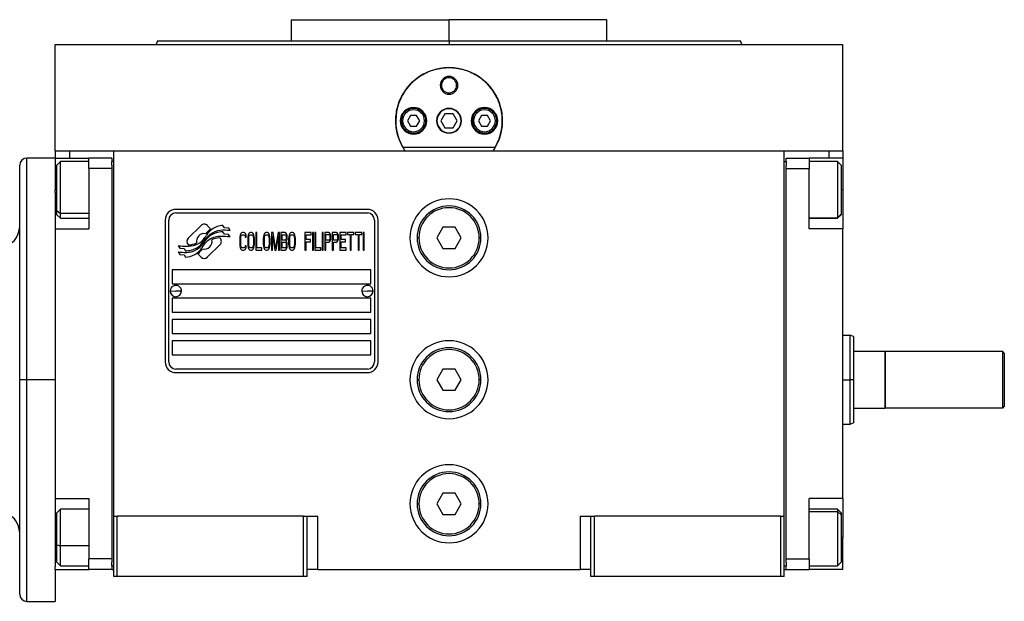
# Model space of a CAD drawing. Units: millimetres. Extents: x 270 to 2451, y 296 to 1594.
# Drawn here: x 968 to 1245, y 879 to 1043 of the extents above; entities that cross this region are included whole.
import ezdxf

# ---------------------------------------------------------------- set-up
doc = ezdxf.new("R2010")
doc.units = ezdxf.units.MM

msp = doc.modelspace()

# ---------------------------------------------------------------- linework, layer by layer
at = {"color": 7, "linetype": 'Continuous', "lineweight": 25}
for p, q in [((1044.3, 1043.24), (1044.3, 1037.24)), ((1044.3, 1043.24), (1088.75, 1043.24)), ((1063.88, 1043.25), (1063.88, 1043.24)), ((1088.75, 1037.24), (1088.75, 1043.24)), ((1133.2, 1043.24), (1088.75, 1043.24)), ((1113.61, 1043.24), (1113.61, 1043.25)), ((1133.2, 1037.24), (1133.2, 1043.24)), ((977.75, 1006.24), (977.75, 1036.24)), ((977.75, 1036.24), (1199.75, 1036.24)), ((1006.57, 1037.26), (1006.2, 1036.24)), ((1006.2, 1036.26), (1006.2, 1036.24)), ((1088.75, 1037.24), (1088.75, 1036.24)), ((1171.3, 1036.24), (1170.93, 1037.26)), ((1171.3, 1036.24), (1171.3, 1036.26)), ((1199.75, 1006.24), (1199.75, 1036.24)), ((1086.25, 1024.74), (1086.61, 1024.74)), ((1091.25, 1024.74), (1090.88, 1024.74)), ((1077.88, 1016.24), (1077.02, 1014.74)), ((1079.61, 1016.24), (1077.88, 1016.24)), ((1080.48, 1014.74), (1079.61, 1016.24)), ((1087.59, 1016.74), (1086.44, 1014.74)), ((1089.9, 1016.74), (1087.59, 1016.74)), ((1091.06, 1014.74), (1089.9, 1016.74)), ((1097.88, 1016.24), (1097.02, 1014.74)), ((1099.61, 1016.24), (1097.88, 1016.24)), ((1100.48, 1014.74), (1099.61, 1016.24)), ((1075.65, 1014.74), (1075.25, 1014.74)), ((1077.02, 1014.74), (1077.88, 1013.24)), ((1077.88, 1013.24), (1079.61, 1013.24)), ((1079.61, 1013.24), (1080.48, 1014.74)), ((1081.85, 1014.74), (1082.25, 1014.74)), ((1086.44, 1014.74), (1087.59, 1012.74)), ((1089.9, 1012.74), (1091.06, 1014.74)), ((1095.65, 1014.74), (1095.25, 1014.74)), ((1097.02, 1014.74), (1097.88, 1013.24)), ((1097.88, 1013.24), (1099.61, 1013.24)), ((1099.61, 1013.24), (1100.48, 1014.74)), ((1101.85, 1014.74), (1102.25, 1014.74)), ((1087.59, 1012.74), (1089.9, 1012.74)), ((977.75, 1006.24), (977.75, 1004.24)), ((977.75, 1006.24), (981.75, 1006.24)), ((981.75, 1006.24), (987.28, 1006.24)), ((987.31, 1006.24), (994.25, 1006.24)), ((994.25, 1006.24), (1183.25, 1006.24)), ((994.25, 903.24), (994.25, 1006.24)), ((1101.74, 1007.24), (1075.76, 1007.24)), ((1183.25, 1006.24), (1190.22, 1006.24)), ((1183.25, 903.24), (1183.25, 1006.24)), ((1190.22, 1006.24), (1195.75, 1006.24)), ((1195.75, 1006.24), (1199.75, 1006.24)), ((1199.75, 1006.24), (1199.75, 1004.24)), ((967.75, 941.74), (967.75, 1002.24)), ((977.75, 1004.24), (969.75, 1004.24)), ((977.75, 1004.24), (987.25, 1004.24)), ((977.75, 1004.24), (977.75, 995.24)), ((979.25, 1003.24), (978.25, 1002.24)), ((978.25, 989.45), (978.25, 1002.24)), ((987.25, 1003.24), (979.25, 1003.24)), ((993.75, 1004.24), (987.25, 1004.24)), ((987.25, 1001.24), (987.25, 1004.24)), ((993.75, 1004.24), (993.75, 1003.24)), ((993.75, 1002.24), (993.75, 1003.24)), ((994.25, 1003.24), (993.75, 1003.24)), ((993.75, 1002.24), (993.75, 1001.24)), ((1183.25, 1003.24), (1183.75, 1003.24)), ((1183.75, 1004.24), (1190.25, 1004.24)), ((1183.75, 1003.24), (1183.75, 1004.24)), ((1183.75, 1003.24), (1183.75, 1002.24)), ((1183.75, 1001.24), (1183.75, 1002.24)), ((1190.25, 1004.24), (1190.25, 1001.24)), ((1199.75, 1004.24), (1190.25, 1004.24)), ((1198.25, 1003.24), (1190.25, 1003.24)), ((1199.25, 1002.24), (1198.25, 1003.24)), ((1199.25, 1002.24), (1199.25, 988.39)), ((1199.75, 1004.24), (1199.75, 995.24)), ((993.75, 1001.24), (987.25, 1001.24)), ((987.25, 1001.24), (987.25, 984.24)), ((993.75, 1001.24), (993.75, 891.24)), ((1183.75, 891.24), (1183.75, 1001.24)), ((1183.75, 1001.24), (1190.25, 1001.24)), ((1190.25, 984.24), (1190.25, 1001.24)), ((977.75, 994.49), (977.75, 995.24)), ((977.75, 994.49), (977.75, 984.24)), ((1199.75, 995.24), (1199.75, 984.24)), ((978.25, 989.45), (979.25, 988.62)), ((978.25, 988.24), (978.25, 989.45)), ((978.25, 988.24), (979.25, 987.24)), ((1065.75, 989.74), (1011.75, 989.74)), ((1011.75, 988.74), (1065.75, 988.74)), ((1199.25, 988.39), (1198.25, 987.41)), ((1198.25, 987.24), (1199.25, 988.24)), ((1199.25, 988.39), (1199.25, 988.24)), ((979.25, 987.24), (987.25, 987.24)), ((1008.75, 986.74), (1008.75, 946.74)), ((1009.75, 946.74), (1009.75, 986.74)), ((1018.86, 985.22), (1015.27, 981.63)), ((1021.56, 984.29), (1020.63, 985.22)), ((1025.45, 984.54), (1025.04, 985.21)), ((1067.75, 986.74), (1067.75, 946.74)), ((1068.75, 946.74), (1068.75, 986.74)), ((1190.25, 987.24), (1198.25, 987.24)), ((1198.25, 987.41), (1198.25, 987.24)), ((977.75, 984.24), (977.75, 965.03)), ((977.75, 984.24), (987.25, 984.24)), ((1025.45, 982.76), (1025.03, 983.46)), ((1026.65, 984.46), (1025.45, 984.54)), ((1026.64, 982.67), (1025.45, 982.76)), ((1027.06, 981.98), (1026.64, 982.67)), ((1027.05, 983.78), (1026.65, 984.46)), ((1029.89, 982.5), (1029.8, 982.07)), ((1030.08, 982.93), (1029.89, 982.5)), ((1030.27, 983.14), (1030.08, 982.93)), ((1030.18, 982.29), (1030.32, 982.5)), ((1030.51, 983.24), (1030.27, 983.14)), ((1030.32, 982.5), (1030.51, 982.61)), ((1030.95, 983.24), (1030.51, 983.24)), ((1030.51, 982.61), (1030.95, 982.61)), ((1031.19, 983.14), (1030.95, 983.24)), ((1030.95, 982.61), (1031.14, 982.5)), ((1031.14, 982.5), (1031.28, 982.29)), ((1031.38, 982.93), (1031.19, 983.14)), ((1031.57, 982.5), (1031.38, 982.93)), ((1031.62, 981.97), (1031.57, 982.5)), ((1032.14, 982.5), (1032.05, 982.07)), ((1032.34, 982.93), (1032.14, 982.5)), ((1032.53, 983.14), (1032.34, 982.93)), ((1032.43, 982.29), (1032.57, 982.5)), ((1032.77, 983.24), (1032.53, 983.14)), ((1032.57, 982.5), (1032.77, 982.61)), ((1033.15, 983.24), (1032.77, 983.24)), ((1032.77, 982.61), (1033.15, 982.61)), ((1033.39, 983.14), (1033.15, 983.24)), ((1033.15, 982.61), (1033.34, 982.5)), ((1033.34, 982.5), (1033.49, 982.29)), ((1033.58, 982.93), (1033.39, 983.14)), ((1033.77, 982.5), (1033.58, 982.93)), ((1033.87, 982.07), (1033.77, 982.5)), ((1034.59, 983.24), (1034.3, 983.24)), ((1034.3, 983.24), (1034.3, 978.24)), ((1034.59, 978.88), (1034.59, 983.24)), ((1036.55, 982.5), (1036.46, 982.07)), ((1036.74, 982.93), (1036.55, 982.5)), ((1036.94, 983.14), (1036.74, 982.93)), ((1036.84, 982.29), (1036.98, 982.5)), ((1037.17, 983.24), (1036.94, 983.14)), ((1036.98, 982.5), (1037.17, 982.61)), ((1037.56, 983.24), (1037.17, 983.24)), ((1037.17, 982.61), (1037.56, 982.61)), ((1037.8, 983.14), (1037.56, 983.24)), ((1037.56, 982.61), (1037.75, 982.5)), ((1037.75, 982.5), (1037.89, 982.29)), ((1037.99, 982.93), (1037.8, 983.14)), ((1038.18, 982.5), (1037.99, 982.93)), ((1038.28, 982.07), (1038.18, 982.5)), ((1039.14, 983.24), (1038.71, 983.24)), ((1038.71, 983.24), (1038.71, 978.24)), ((1039.86, 978.78), (1039.14, 983.24)), ((1040.58, 983.24), (1039.86, 978.78)), ((1041.01, 983.24), (1040.58, 983.24)), ((1041.01, 978.24), (1041.01, 983.24)), ((1042.54, 983.24), (1041.39, 983.24)), ((1041.39, 983.24), (1041.39, 978.24)), ((1041.68, 981.12), (1041.68, 982.61)), ((1041.68, 982.61), (1042.59, 982.61)), ((1042.78, 983.14), (1042.54, 983.24)), ((1042.59, 982.61), (1042.73, 982.5)), ((1042.73, 982.5), (1042.83, 982.29)), ((1042.97, 982.82), (1042.78, 983.14)), ((1043.12, 982.39), (1042.97, 982.82)), ((1043.16, 982.07), (1043.12, 982.39)), ((1043.69, 982.5), (1043.6, 982.07)), ((1043.88, 982.93), (1043.69, 982.5)), ((1044.07, 983.14), (1043.88, 982.93)), ((1043.98, 982.29), (1044.12, 982.5)), ((1044.31, 983.24), (1044.07, 983.14)), ((1044.12, 982.5), (1044.31, 982.61)), ((1044.7, 983.24), (1044.31, 983.24)), ((1044.31, 982.61), (1044.7, 982.61)), ((1044.94, 983.14), (1044.7, 983.24)), ((1044.7, 982.61), (1044.89, 982.5)), ((1044.89, 982.5), (1045.03, 982.29)), ((1045.13, 982.93), (1044.94, 983.14)), ((1045.32, 982.5), (1045.13, 982.93)), ((1045.42, 982.07), (1045.32, 982.5)), ((1048.15, 983.24), (1048.15, 978.24)), ((1049.87, 983.24), (1048.15, 983.24)), ((1048.44, 981.22), (1048.44, 982.61)), ((1048.44, 982.61), (1049.87, 982.61)), ((1049.87, 982.61), (1049.87, 983.24)), ((1050.54, 983.24), (1050.26, 983.24)), ((1050.26, 983.24), (1050.26, 978.24)), ((1050.54, 978.24), (1050.54, 983.24)), ((1051.21, 983.24), (1050.93, 983.24)), ((1050.93, 983.24), (1050.93, 978.24)), ((1051.21, 978.88), (1051.21, 983.24)), ((1053.04, 983.24), (1053.04, 978.24)), ((1053.32, 983.24), (1053.04, 983.24)), ((1053.32, 978.24), (1053.32, 983.24)), ((1054.86, 983.24), (1053.71, 983.24)), ((1053.71, 983.24), (1053.71, 978.24)), ((1053.99, 982.71), (1054.9, 982.71)), ((1053.99, 981.12), (1053.99, 982.71)), ((1055.1, 983.14), (1054.86, 983.24)), ((1054.9, 982.71), (1055.05, 982.61)), ((1055.05, 982.61), (1055.14, 982.39)), ((1055.29, 982.82), (1055.1, 983.14)), ((1055.14, 982.39), (1055.19, 982.07)), ((1055.43, 982.39), (1055.29, 982.82)), ((1055.48, 982.07), (1055.43, 982.39)), ((1057.01, 983.24), (1055.86, 983.24)), ((1055.86, 983.24), (1055.86, 978.24)), ((1056.15, 981.12), (1056.15, 982.71)), ((1056.15, 982.71), (1057.06, 982.71)), ((1057.25, 983.14), (1057.01, 983.24)), ((1057.06, 982.71), (1057.2, 982.61)), ((1057.2, 982.61), (1057.3, 982.39)), ((1057.44, 982.82), (1057.25, 983.14)), ((1057.3, 982.39), (1057.35, 982.07)), ((1057.59, 982.39), (1057.44, 982.82)), ((1057.64, 982.07), (1057.59, 982.39)), ((1059.74, 983.24), (1058.02, 983.24)), ((1058.02, 983.24), (1058.02, 978.24)), ((1058.31, 982.61), (1059.74, 982.61)), ((1058.31, 981.22), (1058.31, 982.61)), ((1059.74, 982.61), (1059.74, 983.24)), ((1061.95, 983.24), (1060.13, 983.24)), ((1060.13, 983.24), (1060.13, 982.71)), ((1060.13, 982.71), (1060.89, 982.71)), ((1060.89, 982.71), (1060.89, 978.24)), ((1061.18, 978.24), (1061.18, 982.71)), ((1061.18, 982.71), (1061.95, 982.71)), ((1061.95, 982.71), (1061.95, 983.24)), ((1064.15, 983.24), (1062.33, 983.24)), ((1062.33, 983.24), (1062.33, 982.71)), ((1062.33, 982.71), (1063.1, 982.71)), ((1063.1, 982.71), (1063.1, 978.24)), ((1063.39, 978.24), (1063.39, 982.71)), ((1063.39, 982.71), (1064.15, 982.71)), ((1064.15, 982.71), (1064.15, 983.24)), ((1064.82, 983.24), (1064.54, 983.24)), ((1064.54, 983.24), (1064.54, 978.24)), ((1064.82, 978.24), (1064.82, 983.24)), ((1087.02, 984.74), (1085.28, 981.74)), ((1090.48, 984.74), (1087.02, 984.74)), ((1092.21, 981.74), (1090.48, 984.74)), ((1199.75, 984.24), (1190.25, 984.24)), ((1199.75, 908.24), (1199.75, 984.24)), ((1015.27, 979.86), (1015.38, 979.75)), ((1020.63, 976.26), (1024.23, 979.86)), ((1024.23, 981.62), (1024.11, 981.74)), ((1029.8, 982.07), (1029.75, 981.54)), ((1029.75, 981.54), (1029.75, 979.95)), ((1029.75, 979.95), (1029.8, 979.42)), ((1030.04, 981.54), (1030.08, 981.97)), ((1030.04, 979.95), (1030.04, 981.54)), ((1030.08, 979.52), (1030.04, 979.95)), ((1030.08, 981.97), (1030.18, 982.29)), ((1031.28, 982.29), (1031.33, 981.97)), ((1031.33, 981.97), (1031.62, 981.97)), ((1032.05, 982.07), (1032, 981.54)), ((1032, 981.54), (1032, 979.95)), ((1032, 979.95), (1032.05, 979.42)), ((1032.29, 981.54), (1032.34, 981.97)), ((1032.29, 979.95), (1032.29, 981.54)), ((1032.34, 979.52), (1032.29, 979.95)), ((1032.34, 981.97), (1032.43, 982.29)), ((1033.49, 982.29), (1033.58, 981.97)), ((1033.58, 981.97), (1033.63, 981.54)), ((1033.63, 979.95), (1033.58, 979.52)), ((1033.63, 981.54), (1033.63, 979.95)), ((1033.92, 981.54), (1033.87, 982.07)), ((1033.87, 979.42), (1033.92, 979.95)), ((1033.92, 979.95), (1033.92, 981.54)), ((1036.46, 982.07), (1036.41, 981.54)), ((1036.41, 981.54), (1036.41, 979.95)), ((1036.41, 979.95), (1036.46, 979.42)), ((1036.7, 981.54), (1036.74, 981.97)), ((1036.7, 979.95), (1036.7, 981.54)), ((1036.74, 979.52), (1036.7, 979.95)), ((1036.74, 981.97), (1036.84, 982.29)), ((1037.89, 982.29), (1037.99, 981.97)), ((1037.99, 981.97), (1038.04, 981.54)), ((1038.04, 979.95), (1037.99, 979.52)), ((1038.04, 981.54), (1038.04, 979.95)), ((1038.32, 981.54), (1038.28, 982.07)), ((1038.28, 979.42), (1038.32, 979.95)), ((1038.32, 979.95), (1038.32, 981.54)), ((1039, 978.24), (1039, 982.18)), ((1039, 982.18), (1039.67, 978.24)), ((1040.05, 978.24), (1040.72, 982.18)), ((1040.72, 982.18), (1040.72, 978.24)), ((1042.59, 981.12), (1041.68, 981.12)), ((1041.68, 978.88), (1041.68, 980.48)), ((1041.68, 980.48), (1042.59, 980.48)), ((1042.73, 981.22), (1042.59, 981.12)), ((1042.59, 980.48), (1042.73, 980.37)), ((1042.83, 981.44), (1042.73, 981.22)), ((1042.73, 980.37), (1042.83, 980.16)), ((1042.83, 982.29), (1042.88, 981.97)), ((1042.88, 981.76), (1042.83, 981.44)), ((1042.83, 980.16), (1042.88, 979.84)), ((1042.88, 981.97), (1042.88, 981.76)), ((1042.88, 980.8), (1042.97, 980.9)), ((1042.97, 980.69), (1042.88, 980.8)), ((1042.88, 979.84), (1042.88, 979.52)), ((1042.97, 980.9), (1043.12, 981.33)), ((1043.12, 980.27), (1042.97, 980.69)), ((1043.12, 981.33), (1043.16, 981.65)), ((1043.16, 979.95), (1043.12, 980.27)), ((1043.16, 981.65), (1043.16, 982.07)), ((1043.16, 979.42), (1043.16, 979.95)), ((1043.6, 982.07), (1043.55, 981.54)), ((1043.55, 981.54), (1043.55, 979.95)), ((1043.55, 979.95), (1043.6, 979.42)), ((1043.84, 981.54), (1043.88, 981.97)), ((1043.84, 979.95), (1043.84, 981.54)), ((1043.88, 979.52), (1043.84, 979.95)), ((1043.88, 981.97), (1043.98, 982.29)), ((1045.03, 982.29), (1045.13, 981.97)), ((1045.13, 981.97), (1045.18, 981.54)), ((1045.18, 979.95), (1045.13, 979.52)), ((1045.18, 981.54), (1045.18, 979.95)), ((1045.46, 981.54), (1045.42, 982.07)), ((1045.42, 979.42), (1045.46, 979.95)), ((1045.46, 979.95), (1045.46, 981.54)), ((1049.68, 981.22), (1048.44, 981.22)), ((1048.44, 980.59), (1049.68, 980.59)), ((1048.44, 978.24), (1048.44, 980.59)), ((1049.68, 980.59), (1049.68, 981.22)), ((1054.9, 981.12), (1053.99, 981.12)), ((1053.99, 978.24), (1053.99, 980.48)), ((1053.99, 980.48), (1054.86, 980.48)), ((1054.86, 980.48), (1055.1, 980.59)), ((1055.05, 981.22), (1054.9, 981.12)), ((1055.14, 981.44), (1055.05, 981.22)), ((1055.1, 980.59), (1055.29, 980.9)), ((1055.19, 981.76), (1055.14, 981.44)), ((1055.19, 982.07), (1055.19, 981.76)), ((1055.29, 980.9), (1055.43, 981.33)), ((1055.43, 981.33), (1055.48, 981.65)), ((1055.48, 981.65), (1055.48, 982.07)), ((1057.06, 981.12), (1056.15, 981.12)), ((1056.15, 978.24), (1056.15, 980.48)), ((1056.15, 980.48), (1057.01, 980.48)), ((1057.01, 980.48), (1057.25, 980.59)), ((1057.2, 981.22), (1057.06, 981.12)), ((1057.3, 981.44), (1057.2, 981.22)), ((1057.25, 980.59), (1057.44, 980.9)), ((1057.35, 981.76), (1057.3, 981.44)), ((1057.35, 982.07), (1057.35, 981.76)), ((1057.44, 980.9), (1057.59, 981.33)), ((1057.59, 981.33), (1057.64, 981.65)), ((1057.64, 981.65), (1057.64, 982.07)), ((1059.55, 981.22), (1058.31, 981.22)), ((1058.31, 980.59), (1059.55, 980.59)), ((1058.31, 978.88), (1058.31, 980.59)), ((1059.55, 980.59), (1059.55, 981.22)), ((1079.75, 981.74), (1080.25, 981.74)), ((1085.28, 981.74), (1087.02, 978.74)), ((1090.48, 978.74), (1092.21, 981.74)), ((1097.75, 981.74), (1097.25, 981.74)), ((1012.44, 979.51), (1012.85, 978.83)), ((1012.45, 977.77), (1012.89, 977.04)), ((1012.85, 978.83), (1014.06, 978.74)), ((1012.89, 977.04), (1014.06, 976.95)), ((1014.06, 978.74), (1014.44, 978.11)), ((1014.06, 976.95), (1014.47, 976.28)), ((1017.94, 977.19), (1018.87, 976.26)), ((1029.8, 979.42), (1029.89, 978.99)), ((1029.89, 978.99), (1030.08, 978.56)), ((1030.18, 979.2), (1030.08, 979.52)), ((1030.08, 978.56), (1030.27, 978.35)), ((1030.32, 978.99), (1030.18, 979.2)), ((1030.27, 978.35), (1030.51, 978.24)), ((1030.51, 978.88), (1030.32, 978.99)), ((1030.95, 978.88), (1030.51, 978.88)), ((1030.51, 978.24), (1030.95, 978.24)), ((1031.14, 978.99), (1030.95, 978.88)), ((1030.95, 978.24), (1031.19, 978.35)), ((1031.28, 979.2), (1031.14, 978.99)), ((1031.19, 978.35), (1031.38, 978.56)), ((1031.33, 979.52), (1031.28, 979.2)), ((1031.62, 979.52), (1031.33, 979.52)), ((1031.38, 978.56), (1031.57, 978.99)), ((1031.57, 978.99), (1031.62, 979.52)), ((1032.05, 979.42), (1032.14, 978.99)), ((1032.14, 978.99), (1032.34, 978.56)), ((1032.43, 979.2), (1032.34, 979.52)), ((1032.34, 978.56), (1032.53, 978.35)), ((1032.57, 978.99), (1032.43, 979.2)), ((1032.53, 978.35), (1032.77, 978.24)), ((1032.77, 978.88), (1032.57, 978.99)), ((1033.15, 978.88), (1032.77, 978.88)), ((1032.77, 978.24), (1033.15, 978.24)), ((1033.34, 978.99), (1033.15, 978.88)), ((1033.15, 978.24), (1033.39, 978.35)), ((1033.49, 979.2), (1033.34, 978.99)), ((1033.39, 978.35), (1033.58, 978.56)), ((1033.58, 979.52), (1033.49, 979.2)), ((1033.58, 978.56), (1033.77, 978.99)), ((1033.77, 978.99), (1033.87, 979.42)), ((1034.3, 978.24), (1036.02, 978.24)), ((1036.02, 978.88), (1034.59, 978.88)), ((1036.02, 978.24), (1036.02, 978.88)), ((1036.46, 979.42), (1036.55, 978.99)), ((1036.55, 978.99), (1036.74, 978.56)), ((1036.84, 979.2), (1036.74, 979.52)), ((1036.74, 978.56), (1036.94, 978.35)), ((1036.98, 978.99), (1036.84, 979.2)), ((1036.94, 978.35), (1037.17, 978.24)), ((1037.17, 978.88), (1036.98, 978.99)), ((1037.56, 978.88), (1037.17, 978.88)), ((1037.17, 978.24), (1037.56, 978.24)), ((1037.75, 978.99), (1037.56, 978.88)), ((1037.56, 978.24), (1037.8, 978.35)), ((1037.89, 979.2), (1037.75, 978.99)), ((1037.8, 978.35), (1037.99, 978.56)), ((1037.99, 979.52), (1037.89, 979.2)), ((1037.99, 978.56), (1038.18, 978.99)), ((1038.18, 978.99), (1038.28, 979.42)), ((1038.71, 978.24), (1039, 978.24)), ((1039.67, 978.24), (1040.05, 978.24)), ((1040.72, 978.24), (1041.01, 978.24)), ((1041.39, 978.24), (1042.54, 978.24)), ((1042.59, 978.88), (1041.68, 978.88)), ((1042.54, 978.24), (1042.78, 978.35)), ((1042.73, 978.99), (1042.59, 978.88)), ((1042.83, 979.2), (1042.73, 978.99)), ((1042.78, 978.35), (1042.97, 978.67)), ((1042.88, 979.52), (1042.83, 979.2)), ((1042.97, 978.67), (1043.12, 979.1)), ((1043.12, 979.1), (1043.16, 979.42)), ((1043.6, 979.42), (1043.69, 978.99)), ((1043.69, 978.99), (1043.88, 978.56)), ((1043.98, 979.2), (1043.88, 979.52)), ((1043.88, 978.56), (1044.07, 978.35)), ((1044.12, 978.99), (1043.98, 979.2)), ((1044.07, 978.35), (1044.31, 978.24)), ((1044.31, 978.88), (1044.12, 978.99)), ((1044.7, 978.88), (1044.31, 978.88)), ((1044.31, 978.24), (1044.7, 978.24)), ((1044.89, 978.99), (1044.7, 978.88)), ((1044.7, 978.24), (1044.94, 978.35)), ((1045.03, 979.2), (1044.89, 978.99)), ((1044.94, 978.35), (1045.13, 978.56)), ((1045.13, 979.52), (1045.03, 979.2)), ((1045.13, 978.56), (1045.32, 978.99)), ((1045.32, 978.99), (1045.42, 979.42)), ((1048.15, 978.24), (1048.44, 978.24)), ((1050.26, 978.24), (1050.54, 978.24)), ((1050.93, 978.24), (1052.65, 978.24)), ((1052.65, 978.88), (1051.21, 978.88)), ((1052.65, 978.24), (1052.65, 978.88)), ((1053.04, 978.24), (1053.32, 978.24)), ((1053.71, 978.24), (1053.99, 978.24)), ((1055.86, 978.24), (1056.15, 978.24)), ((1058.02, 978.24), (1059.74, 978.24)), ((1059.74, 978.88), (1058.31, 978.88)), ((1059.74, 978.24), (1059.74, 978.88)), ((1060.89, 978.24), (1061.18, 978.24)), ((1063.1, 978.24), (1063.39, 978.24)), ((1064.54, 978.24), (1064.82, 978.24)), ((1087.02, 978.74), (1090.48, 978.74)), ((1066.75, 972.74), (1010.75, 972.74)), ((1010.75, 972.74), (1010.75, 968.74)), ((1066.75, 968.74), (1066.75, 972.74)), ((1010.75, 968.74), (1066.75, 968.74)), ((1010.15, 966.79), (1011.75, 966.74)), ((1013.35, 966.7), (1011.75, 966.74)), ((1064.15, 966.79), (1065.75, 966.74)), ((1067.35, 966.7), (1065.75, 966.74)), ((977.75, 965.03), (977.75, 941.74)), ((1010.75, 964.74), (1010.75, 960.74)), ((1066.75, 964.74), (1010.75, 964.74)), ((1066.75, 960.74), (1066.75, 964.74)), ((1010.75, 960.74), (1066.75, 960.74)), ((1066.75, 958.74), (1010.75, 958.74)), ((1010.75, 958.74), (1010.75, 954.74)), ((1066.75, 954.74), (1066.75, 958.74)), ((1010.75, 954.74), (1066.75, 954.74)), ((1010.75, 952.74), (1010.75, 948.74)), ((1066.75, 952.74), (1010.75, 952.74)), ((1066.75, 948.74), (1066.75, 952.74)), ((1201.76, 954.24), (1199.75, 954.24)), ((1202.76, 953.88), (1201.74, 954.25)), ((1202.75, 949.74), (1211.55, 949.74)), ((1211.75, 949.54), (1211.55, 949.74)), ((1211.55, 949.74), (1211.55, 933.74)), ((1211.75, 949.74), (1244.75, 949.74)), ((1211.75, 933.74), (1211.75, 949.74)), ((1245.25, 949.24), (1244.75, 949.74)), ((1244.75, 949.74), (1244.75, 933.74)), ((1245.25, 949.24), (1245.25, 934.24)), ((1010.75, 948.74), (1066.75, 948.74)), ((1065.75, 944.74), (1011.75, 944.74)), ((1011.75, 943.74), (1065.75, 943.74)), ((1087.02, 944.74), (1085.28, 941.74)), ((1090.48, 944.74), (1087.02, 944.74)), ((1092.21, 941.74), (1090.48, 944.74)), ((969.75, 941.74), (967.75, 941.74)), ((967.75, 881.24), (967.75, 941.74)), ((977.75, 941.74), (969.75, 941.74)), ((977.75, 941.74), (977.75, 918.46)), ((1079.75, 941.74), (1080.25, 941.74)), ((1085.28, 941.74), (1087.02, 938.74)), ((1090.48, 938.74), (1092.21, 941.74)), ((1097.75, 941.74), (1097.25, 941.74)), ((1202.75, 941.74), (1201.75, 941.74)), ((1087.02, 938.74), (1090.48, 938.74)), ((1202.75, 933.74), (1211.55, 933.74)), ((1211.55, 933.74), (1211.75, 933.94)), ((1244.75, 933.74), (1211.75, 933.74)), ((1245.25, 934.24), (1244.75, 933.74)), ((1199.75, 929.24), (1201.76, 929.24)), ((1201.74, 929.24), (1202.76, 929.61)), ((977.75, 918.46), (977.75, 908.24)), ((977.75, 908.24), (987.25, 908.24)), ((977.75, 908.24), (977.75, 888.98)), ((987.25, 908.24), (987.25, 891.24)), ((1087.02, 909.74), (1085.28, 906.74)), ((1090.48, 909.74), (1087.02, 909.74)), ((1092.21, 906.74), (1090.48, 909.74)), ((1199.75, 908.24), (1190.25, 908.24)), ((1190.25, 891.24), (1190.25, 908.24)), ((1199.75, 908.24), (1199.75, 897.24)), ((979.25, 905.24), (978.25, 904.24)), ((987.25, 905.24), (979.25, 905.24)), ((1079.75, 906.74), (1080.25, 906.74)), ((1085.28, 906.74), (1087.02, 903.74)), ((1090.48, 903.74), (1092.21, 906.74)), ((1097.75, 906.74), (1097.25, 906.74)), ((1198.25, 905.24), (1190.25, 905.24)), ((1199.25, 904.24), (1198.25, 905.24)), ((978.25, 895.19), (978.25, 904.24)), ((994.25, 886.24), (994.25, 903.24)), ((994.25, 903.24), (995.25, 903.24)), ((995.25, 886.24), (995.25, 903.24)), ((1047.75, 903.24), (995.25, 903.24)), ((1047.75, 886.24), (1047.75, 903.24)), ((1047.75, 903.24), (1048.75, 903.24)), ((1048.75, 886.24), (1048.75, 903.24)), ((1048.75, 903.24), (1051.75, 903.24)), ((1051.75, 888.24), (1051.75, 903.24)), ((1087.02, 903.74), (1090.48, 903.74)), ((1125.75, 903.24), (1125.75, 888.24)), ((1125.75, 903.24), (1128.75, 903.24)), ((1128.75, 903.24), (1129.75, 903.24)), ((1128.75, 886.24), (1128.75, 903.24)), ((1129.75, 886.24), (1129.75, 903.24)), ((1182.25, 903.24), (1129.75, 903.24)), ((1182.25, 886.24), (1182.25, 903.24)), ((1182.25, 903.24), (1183.25, 903.24)), ((1183.25, 886.24), (1183.25, 903.24)), ((1199.25, 903.66), (1198.25, 904.57)), ((1199.25, 904.24), (1199.25, 903.66)), ((1199.25, 903.66), (1199.25, 890.24)), ((1199.75, 888.24), (1199.75, 897.24)), ((978.25, 895.19), (979.25, 894.9)), ((978.25, 890.24), (978.25, 895.19)), ((987.25, 888.24), (987.25, 891.24)), ((993.75, 891.24), (987.25, 891.24)), ((993.75, 891.24), (993.75, 890.24)), ((1183.75, 891.24), (1190.25, 891.24)), ((1183.75, 890.24), (1183.75, 891.24)), ((1190.25, 891.24), (1190.25, 888.24)), ((977.75, 888.24), (977.75, 888.98)), ((977.75, 888.24), (987.25, 888.24)), ((977.75, 888.24), (977.75, 879.24)), ((978.25, 890.24), (979.25, 889.24)), ((979.25, 889.24), (987.25, 889.24)), ((993.75, 888.24), (987.25, 888.24)), ((993.75, 889.24), (993.75, 890.24)), ((993.75, 889.24), (993.75, 888.24)), ((994.25, 889.24), (993.75, 889.24)), ((993.75, 888.24), (994.25, 888.24)), ((1051.75, 888.24), (1048.75, 888.24)), ((1051.75, 888.24), (1125.75, 888.24)), ((1128.75, 888.24), (1125.75, 888.24)), ((1183.25, 889.24), (1183.75, 889.24)), ((1183.25, 888.24), (1183.75, 888.24)), ((1183.75, 890.24), (1183.75, 889.24)), ((1183.75, 888.24), (1183.75, 889.24)), ((1183.75, 888.24), (1190.25, 888.24)), ((1190.25, 889.24), (1198.25, 889.24)), ((1199.75, 888.24), (1190.25, 888.24)), ((1198.25, 889.24), (1199.25, 890.24)), ((995.25, 886.24), (994.25, 886.24)), ((1047.75, 886.24), (995.25, 886.24)), ((1048.75, 886.24), (1047.75, 886.24)), ((1129.75, 886.24), (1128.75, 886.24)), ((1182.25, 886.24), (1129.75, 886.24)), ((1183.25, 886.24), (1182.25, 886.24)), ((969.75, 879.24), (977.75, 879.24))]:
    msp.add_line(p, q, dxfattribs=at)
at = {"color": 8, "linetype": 'Continuous', "lineweight": 25}
for p, q in [((981.75, 1006.24), (981.75, 1004.24)), ((1195.75, 1006.24), (1195.75, 1004.24)), ((969.75, 941.74), (969.75, 1004.24)), ((977.75, 995.24), (978.25, 995.24)), ((1199.75, 995.24), (1199.25, 995.24)), ((987.25, 988.62), (979.25, 988.62)), ((1190.25, 987.41), (1198.25, 987.41)), ((969.75, 879.24), (969.75, 941.74)), ((1199.75, 941.74), (1201.75, 941.74)), ((1190.25, 904.57), (1198.25, 904.57)), ((977.75, 897.24), (978.25, 897.24)), ((1199.75, 897.24), (1199.25, 897.24)), ((987.25, 894.9), (979.25, 894.9))]:
    msp.add_line(p, q, dxfattribs=at)
at = {"color": 7, "linetype": 'Continuous', "lineweight": 25, "flags": 128}
for points in [[(979.25, 988.62), (979.25, 989.79), (979.25, 991.22), (979.25, 992.86), (979.25, 994.62), (979.25, 996.41), (979.25, 998.14), (979.25, 999.73), (979.25, 1001.09), (979.25, 1002.16), (979.25, 1002.88), (979.25, 1003.22), (979.25, 1003.24)], [(1198.25, 1003.24), (1198.25, 1003.24), (1198.25, 1003), (1198.25, 1002.38), (1198.25, 1001.39), (1198.25, 1000.1), (1198.25, 998.56), (1198.25, 996.86), (1198.25, 995.07), (1198.25, 993.3), (1198.25, 991.62), (1198.25, 990.12), (1198.25, 988.88), (1198.25, 987.96), (1198.25, 987.41)], [(979.25, 987.24), (979.25, 987.33), (979.25, 987.79), (979.25, 988.62)], [(979.25, 894.9), (979.25, 896.66), (979.25, 898.45), (979.25, 900.18), (979.25, 901.76), (979.25, 903.12), (979.25, 904.18), (979.25, 904.89), (979.25, 905.22), (979.25, 905.24)], [(1198.25, 905.24), (1198.25, 905.1), (1198.25, 904.57)], [(1198.25, 904.57), (1198.25, 903.68), (1198.25, 902.45), (1198.25, 900.97), (1198.25, 899.3), (1198.25, 897.53), (1198.25, 895.75), (1198.25, 894.04), (1198.25, 892.49), (1198.25, 891.17), (1198.25, 890.17), (1198.25, 889.51), (1198.25, 889.25), (1198.25, 889.24)], [(979.25, 889.24), (979.25, 889.34), (979.25, 889.8), (979.25, 890.64), (979.25, 891.81), (979.25, 893.26), (979.25, 894.9)]]:
    msp.add_lwpolyline(points, dxfattribs=at)
at = {"color": 7, "linetype": 'Continuous', "lineweight": 25}
for centre, radius, start, end in [((1088.75, 1014.74), 15, 330, 210), ((1088.75, 1024.74), 2.5, 0, 180), ((1088.75, 1024.74), 2.14, 0, 180), ((1088.75, 1024.74), 2.5, 180, 0), ((1088.75, 1024.74), 2.14, 180, 0), ((1078.75, 1014.74), 3.75, 0, 180), ((1098.75, 1014.74), 3.75, 0, 180), ((1078.75, 1014.74), 3.5, 0, 180), ((1078.75, 1014.74), 3.1, 0, 180), ((1088.75, 1014.74), 3.5, 0, 180), ((1088.75, 1014.74), 3.4, 0, 180), ((1098.75, 1014.74), 3.5, 0, 180), ((1098.75, 1014.74), 3.1, 0, 180), ((1078.75, 1014.74), 3.75, 180, 0), ((1078.75, 1014.74), 3.5, 180, 0), ((1078.75, 1014.74), 3.1, 180, 0), ((1088.75, 1014.74), 3.5, 180, 0), ((1088.75, 1014.74), 3.4, 180, 0), ((1098.75, 1014.74), 3.75, 180, 0), ((1098.75, 1014.74), 3.5, 180, 0), ((1098.75, 1014.74), 3.1, 180, 0), ((969.75, 1002.24), 2, 90, 180), ((1088.75, 981.74), 11, 0, 180), ((1088.75, 981.74), 9, 0, 180), ((1011.75, 986.74), 3, 90, 180), ((1011.75, 986.74), 2, 90, 180), ((1065.75, 986.74), 3, 0, 90), ((1065.75, 986.74), 2, 0, 90), ((1088.75, 981.74), 8.5, 0, 180), ((1019.75, 984.34), 1.25, 45.0003, 135.0003), ((1025.19, 979.79), 5.43, 91.5767, 126.8957), ((961.75, 985), 6, 276.87, 360), ((1019.75, 980.74), 2.2, 77.2627, 191.9866), ((1008.35, 990.47), 14.45, 320.1511, 326.4279), ((1025.98, 976.62), 7.61, 127.7669, 147.0999), ((1027.19, 977.63), 8.72, 130.1917, 142.9258), ((1025.9, 978.85), 6.6, 126.8957, 146.6596), ((1024.27, 978.49), 4.79, 106.8714, 141.4375), ((1024.84, 978.1), 5.75, 95.5809, 127.763), ((1025.54, 974.29), 9.18, 93.2381, 106.8532), ((1025.49, 971.39), 12.48, 82.8194, 95.5961), ((1014.82, 987.25), 7.89, 269.7283, 288.5233), ((1016.15, 980.74), 1.25, 135.0003, 225.0003), ((1015.14, 985.54), 5.8, 272.4244, 295.1044), ((1015.84, 984.22), 4.69, 288.4652, 320.1199), ((1013.47, 984.75), 7.54, 302.7878, 320.5252), ((1014.8, 983.82), 5.68, 302.4127, 327.3815), ((1025.62, 975.08), 7.61, 129.6466, 149.054), ((1019.75, 980.74), 2.2, 257.4158, 11.8121), ((880.99, 1093.74), 179.09, 320.5545, 321.182), ((1024.06, 976.96), 5.15, 88.7286, 129.6508), ((1024.36, 975.94), 5.8, 92.4576, 115.1369), ((1022.87, 922.88), 59.25, 85.9457, 88.7399), ((1023.35, 980.74), 1.25, 315.0003, 45.0003), ((1088.75, 981.74), 11, 180, 0), ((1088.75, 981.74), 9, 180, 0), ((1088.75, 981.74), 8.5, 180, 0), ((1014.88, 999.44), 20.08, 263.0456, 269.7283), ((1015.77, 1013.18), 35.57, 264.6332, 268.2931), ((1014.67, 984.03), 5.93, 267.8376, 302.4119), ((1014.25, 982.03), 5.76, 272.1544, 299.4731), ((1014.87, 982.58), 4.95, 268.2299, 302.7918), ((1014.4, 981.77), 5.46, 299.4663, 329.3382), ((1012.32, 983.85), 8.71, 310.179, 322.9599), ((1019.75, 977.15), 1.25, 225.0003, 315.0003), ((1011.75, 966.74), 1.6, 358.364, 178.364), ((1011.75, 966.74), 1.6, 178.364, 358.364), ((1065.75, 966.74), 1.6, 358.364, 178.364), ((1065.75, 966.74), 1.6, 178.364, 358.364), ((1088.75, 941.74), 11, 0, 180), ((1088.75, 941.74), 9, 0, 180), ((1088.75, 941.74), 8.5, 0, 180), ((1011.75, 946.74), 3, 180, 270), ((1011.75, 946.74), 2, 180, 270), ((1065.75, 946.74), 2, 270, 0), ((1065.75, 946.74), 3, 270, 0), ((1088.75, 941.74), 11, 180, 0), ((1088.75, 941.74), 9, 180, 0), ((1088.75, 941.74), 8.5, 180, 0), ((1088.75, 906.74), 11, 0, 180), ((1088.75, 906.74), 9, 0, 180), ((1088.75, 906.74), 8.5, 0, 180), ((1088.75, 906.74), 11, 180, 0), ((1088.75, 906.74), 9, 180, 0), ((1088.75, 906.74), 8.5, 180, 0), ((961.75, 898.49), 6, 0, 83.13), ((969.75, 881.24), 2, 180, 270)]:
    msp.add_arc(centre, radius, start, end, dxfattribs=at)
for points in [[(1006.56, 1037.24), (1006.64, 1037.24), (1006.79, 1037.24), (1008.02, 1037.24), (1009.97, 1037.24), (1012.7, 1037.24), (1016.15, 1037.24), (1020.3, 1037.24), (1025.12, 1037.24), (1030.54, 1037.24), (1036.53, 1037.24), (1043.01, 1037.24), (1049.94, 1037.24), (1057.25, 1037.24), (1064.85, 1037.24), (1072.69, 1037.24), (1080.68, 1037.24), (1086.06, 1037.24), (1088.75, 1037.24)], [(1201.75, 954.24), (1201.75, 954.2), (1201.75, 954.1), (1201.75, 953.36), (1201.75, 952.21), (1201.75, 950.64), (1201.75, 948.73), (1201.75, 946.56), (1201.75, 944.2), (1201.75, 942.56), (1201.75, 941.74)], [(1201.75, 941.74), (1201.75, 940.93), (1201.75, 939.29), (1201.75, 936.93), (1201.75, 934.76), (1201.75, 932.85), (1201.75, 931.28), (1201.75, 930.13), (1201.75, 929.38), (1201.75, 929.29), (1201.75, 929.25)]]:
    msp.add_open_spline(points, degree=3, dxfattribs=at)
for points, knots in [([(1088.75, 1037.24), (1091.44, 1037.24), (1096.82, 1037.24), (1104.81, 1037.24), (1112.64, 1037.24), (1120.25, 1037.24), (1127.55, 1037.24), (1134.48, 1037.24), (1140.97, 1037.24), (1146.96, 1037.24), (1152.38, 1037.24), (1157.19, 1037.24), (1161.35, 1037.24), (1164.8, 1037.24), (1167.52, 1037.24), (1169.47, 1037.24), (1170.71, 1037.24), (1170.86, 1037.24), (1170.93, 1037.24)], [0, 0, 0, 0, 0.0625, 0.125, 0.1875, 0.25, 0.3125, 0.375, 0.4375, 0.5, 0.5625, 0.625001, 0.687501, 0.750001, 0.812501, 0.875001, 0.937501, 1, 1, 1, 1]), ([(1076.39, 1006.24), (1075.71, 1007.42), (1074.35, 1009.78), (1073.6, 1013.86), (1073.9, 1017.95), (1075.31, 1021.82), (1077.7, 1025.16), (1080.89, 1027.74), (1084.67, 1029.37), (1088.75, 1029.93), (1092.83, 1029.37), (1096.6, 1027.74), (1099.8, 1025.16), (1102.18, 1021.82), (1103.59, 1017.95), (1103.9, 1013.86), (1103.15, 1009.78), (1101.79, 1007.42), (1101.11, 1006.24)], [0, 0, 0, 0, 0.062469, 0.125007, 0.187497, 0.249997, 0.312499, 0.375002, 0.437502, 0.500001, 0.562499, 0.624999, 0.687502, 0.750004, 0.812504, 0.874994, 0.937532, 1, 1, 1, 1]), ([(1202.75, 953.88), (1202.75, 953.88), (1202.75, 953.96), (1202.75, 953.69), (1202.75, 953.04), (1202.75, 951.9), (1202.75, 950.38), (1202.75, 948.53), (1202.75, 946.42), (1202.75, 944.13), (1202.75, 942.54), (1202.75, 941.74)], [0, 0, 0, 0, 0.000008, 0.125007, 0.250006, 0.375005, 0.500004, 0.625003, 0.750002, 0.875001, 1, 1, 1, 1]), ([(1202.75, 941.74), (1202.75, 940.95), (1202.75, 939.36), (1202.75, 937.07), (1202.75, 934.96), (1202.75, 933.11), (1202.75, 931.59), (1202.75, 930.47), (1202.75, 929.74), (1202.75, 929.65), (1202.75, 929.61)], [0, 0, 0, 0, 0.125001, 0.250002, 0.3750029, 0.5000039, 0.6250049, 0.7500059, 0.8750069, 1, 1, 1, 1])]:
    msp.add_open_spline(points, degree=3, knots=knots, dxfattribs=at)

doc.saveas('drawing.dxf')
